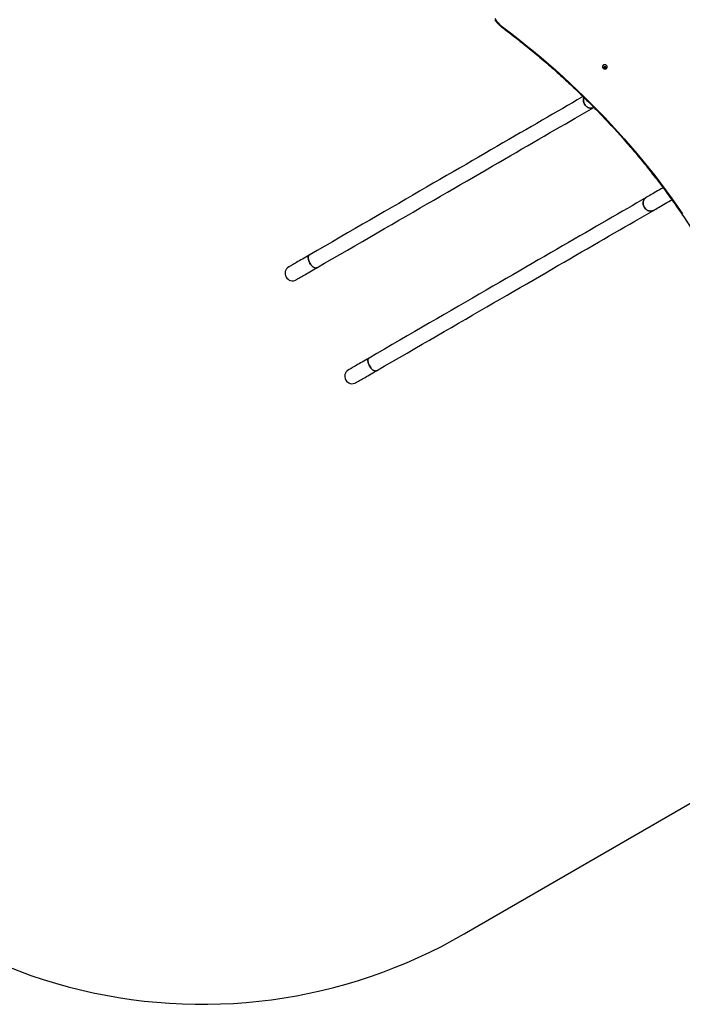
# Model space of a CAD drawing. Units: millimetres. Extents: x 875 to 8564, y 24 to 12231.
# Drawn here: x 4038 to 5941, y 24 to 2854 of the extents above; entities that cross this region are included whole.
import ezdxf

# ---------------------------------------------------------------- set-up
doc = ezdxf.new("R2010")
doc.units = ezdxf.units.MM
doc.header["$LTSCALE"] = 50

msp = doc.modelspace()

# ---------------------------------------------------------------- linework, layer by layer
at = {"color": 7, "linetype": 'Continuous', "lineweight": 25}
for p, q in [((5711.6, 2718.7), (5711.6, 2718.4)), ((5716.1, 2717.6), (5716.2, 2715.5)), ((5718.4, 2719), (5716.3, 2717.9)), ((5720.9, 2717.9), (5718.8, 2719)), ((5721.2, 2715.5), (5721.1, 2717.6)), ((5725.6, 2718.5), (5725.6, 2718.7)), ((5716.4, 2716.7), (5716.4, 2715.2)), ((5716.4, 2716.7), (5718.5, 2715.7)), ((5716.4, 2715.2), (5718.5, 2714.2)), ((5718.5, 2715.7), (5718.5, 2714.2)), ((5718.9, 2715.7), (5721, 2716.7)), ((5718.9, 2715.7), (5718.9, 2714.2)), ((5718.9, 2714.2), (5721, 2715.2)), ((5721, 2716.7), (5721, 2715.2)), ((5686.8, 2601.9), (5687.2, 2602.1)), ((5314.7, 226.3), (6109.9, 687.1))]:
    msp.add_line(p, q, dxfattribs=at)
at = {"color": 7, "linetype": 'Continuous', "lineweight": 25, "flags": 128}
for points in [[(5402.4, 2857.6), (5405.4, 2853.1), (5408.6, 2848.8), (5412.2, 2844.7), (5416.1, 2840.7), (5420.2, 2837), (5424.6, 2833.5)], [(5424.6, 2833.5), (5447.2, 2816.3), (5469.6, 2798.9), (5491.7, 2781.3), (5513.6, 2763.5), (5535.2, 2745.4), (5556.6, 2727.1), (5577.7, 2708.5), (5598.6, 2689.8), (5619.2, 2670.8), (5639.5, 2651.6), (5659.6, 2632.2), (5679.4, 2612.6), (5698.9, 2592.8), (5718.2, 2572.8), (5737.1, 2552.6), (5755.8, 2532.2), (5774.2, 2511.6), (5792.4, 2490.8), (5810.2, 2469.9), (5827.7, 2448.7), (5845, 2427.4), (5861.9, 2405.9), (5878.6, 2384.2), (5894.9, 2362.3), (5910.9, 2340.3), (5926.7, 2318.1), (5942.1, 2295.7)], [(5725.6, 2718.7), (5725.6, 2719.2), (5725.3, 2720.5), (5724.7, 2721.7), (5723.8, 2722.8), (5722.6, 2723.7), (5721.2, 2724.3), (5719.7, 2724.7), (5718.1, 2724.7), (5716.6, 2724.5), (5715.1, 2723.9), (5713.9, 2723.1), (5712.9, 2722.1), (5712.1, 2720.9), (5711.7, 2719.6), (5711.6, 2718.7)], [(5722.2, 2713.2), (5723.4, 2714), (5724.4, 2715), (5725.2, 2716.2), (5725.6, 2717.5), (5725.6, 2718.9), (5725.3, 2720.2), (5724.7, 2721.5), (5723.8, 2722.6), (5722.6, 2723.5), (5721.2, 2724.1), (5719.7, 2724.4), (5718.1, 2724.5), (5716.6, 2724.2), (5715.1, 2723.7), (5713.9, 2722.9), (5712.9, 2721.8), (5712.1, 2720.6), (5711.7, 2719.3), (5711.7, 2718), (5712, 2716.6), (5712.6, 2715.4), (5713.5, 2714.3), (5714.7, 2713.4), (5716.1, 2712.8), (5717.6, 2712.4), (5719.2, 2712.4), (5720.7, 2712.7), (5722.2, 2713.2)], [(5720.2, 2714.1), (5721.1, 2714.7), (5721.6, 2715.6), (5721.8, 2716.5), (5721.6, 2717.4), (5721.1, 2718.2), (5720.2, 2718.9), (5719.2, 2719.2), (5718.1, 2719.2), (5717.1, 2718.8), (5716.2, 2718.2), (5715.7, 2717.4), (5715.5, 2716.5), (5715.7, 2715.5), (5716.2, 2714.7), (5717.1, 2714.1), (5718.1, 2713.8), (5719.2, 2713.8), (5720.2, 2714.1)], [(5720.2, 2714.3), (5721, 2714.9), (5721.5, 2715.6), (5721.7, 2716.5), (5721.5, 2717.4), (5720.9, 2718.2), (5720.1, 2718.8), (5719.2, 2719.1), (5718.1, 2719.1), (5717.1, 2718.8), (5716.4, 2718.2), (5715.8, 2717.4), (5715.7, 2716.5), (5715.8, 2715.6), (5716.4, 2714.9), (5717.2, 2714.3), (5718.1, 2714), (5719.2, 2714), (5720.2, 2714.3)], [(5656, 2633.1), (5652.5, 2631), (5639.2, 2623.3), (5625.6, 2615.4), (5611.7, 2607.4), (5597.6, 2599.2), (5583.2, 2590.9), (5568.6, 2582.4), (5553.7, 2573.8), (5538.6, 2565), (5523.2, 2556.1), (5507.6, 2547.1), (5491.7, 2537.9), (5475.5, 2528.5), (5459.2, 2519), (5442.6, 2509.4), (5425.7, 2499.7), (5408.7, 2489.8), (5391.3, 2479.7), (5373.8, 2469.6), (5356.1, 2459.3), (5338.1, 2448.9), (5319.9, 2438.3), (5301.5, 2427.7), (5282.8, 2416.9), (5264, 2406), (5244.9, 2394.9), (5225.7, 2383.8), (5206.2, 2372.5), (5186.5, 2361.1), (5166.7, 2349.6), (5146.6, 2338), (5126.4, 2326.2), (5105.9, 2314.4), (5085.3, 2302.5), (5064.5, 2290.4), (5043.5, 2278.3), (5022.4, 2266), (5001.1, 2253.7), (4979.6, 2241.2), (4957.9, 2228.7), (4936.1, 2216), (4914.1, 2203.3), (4892, 2190.5), (4869.7, 2177.5)], [(5686.8, 2601.9), (5684.6, 2600.9), (5682.3, 2600.2), (5679.9, 2599.8), (5677.5, 2599.8), (5675, 2600.1), (5672.5, 2600.8), (5670.1, 2601.8), (5667.8, 2603.2), (5665.6, 2604.8), (5663.7, 2606.7), (5661.9, 2608.8), (5660.4, 2611.1), (5659.1, 2613.6), (5658.2, 2616.2), (5657.5, 2618.8), (5657.2, 2621.5), (5657.2, 2624.2), (5657.5, 2626.7), (5658.1, 2629.2), (5658.6, 2630.6)], [(5660.4, 2611.1), (5661.9, 2608.8), (5663.7, 2606.7), (5665.6, 2604.8), (5667.8, 2603.2), (5670.1, 2601.8), (5672.5, 2600.8), (5675, 2600.1), (5677.5, 2599.8), (5679.9, 2599.8), (5682.3, 2600.2), (5684.6, 2600.9), (5686.8, 2601.9)], [(4891, 2140.9), (4913.2, 2153.8), (4935.4, 2166.6), (4957.4, 2179.3), (4979.2, 2192), (5000.8, 2204.5), (5022.3, 2217), (5043.7, 2229.3), (5064.8, 2241.6), (5085.8, 2253.7), (5106.6, 2265.8), (5127.2, 2277.7), (5147.6, 2289.6), (5167.9, 2301.3), (5187.9, 2312.9), (5207.8, 2324.4), (5227.4, 2335.8), (5246.9, 2347.1), (5266.2, 2358.2), (5285.2, 2369.3), (5304.1, 2380.2), (5322.7, 2391), (5341.1, 2401.7), (5359.3, 2412.2), (5377.3, 2422.6), (5395.1, 2432.9), (5412.6, 2443.1), (5429.9, 2453.1), (5447, 2463), (5463.8, 2472.7), (5480.4, 2482.4), (5496.8, 2491.8), (5512.9, 2501.2), (5528.8, 2510.4), (5544.4, 2519.4), (5559.8, 2528.4), (5575, 2537.1), (5589.9, 2545.7), (5604.5, 2554.2), (5618.9, 2562.5), (5633, 2570.7), (5646.8, 2578.8), (5660.4, 2586.6), (5673.7, 2594.3), (5686.8, 2601.9)], [(5885.9, 2371), (5880.8, 2368), (5875.4, 2364.9), (5870.3, 2361.9), (5865.3, 2359.1), (5860.5, 2356.3), (5856, 2353.7), (5851.7, 2351.2), (5847.6, 2348.8), (5843.8, 2346.6), (5840.2, 2344.6), (5837, 2342.7)], [(5837, 2342.7), (5823.9, 2335.1), (5810.6, 2327.4), (5797, 2319.5), (5783.2, 2311.5), (5769, 2303.3), (5754.7, 2295), (5740, 2286.5), (5725.2, 2277.9), (5710, 2269.1), (5694.6, 2260.2), (5679, 2251.1), (5663.1, 2241.9), (5647, 2232.6), (5630.6, 2223.1), (5614, 2213.5), (5597.2, 2203.7), (5580.1, 2193.8), (5562.8, 2183.8), (5545.3, 2173.7), (5527.5, 2163.4), (5509.5, 2153), (5491.3, 2142.4), (5472.9, 2131.7), (5454.3, 2120.9), (5435.4, 2110), (5416.4, 2099), (5397.1, 2087.8), (5377.6, 2076.6), (5358, 2065.2), (5338.1, 2053.7), (5318.1, 2042), (5297.8, 2030.3), (5277.4, 2018.5), (5256.8, 2006.5), (5236, 1994.5), (5215, 1982.3), (5193.8, 1970.1), (5172.5, 1957.7), (5151, 1945.3), (5129.4, 1932.7), (5107.5, 1920.1), (5085.6, 1907.4), (5063.4, 1894.5), (5041.1, 1881.6)], [(5837, 2342.7), (5835, 2341.3), (5833.3, 2339.7), (5831.7, 2337.8), (5830.5, 2335.6), (5829.6, 2333.3), (5828.9, 2330.8), (5828.6, 2328.2), (5828.6, 2325.6), (5828.9, 2322.9), (5829.6, 2320.2), (5830.6, 2317.6), (5831.8, 2315.2)], [(5858.2, 2306), (5856.1, 2304.9), (5853.8, 2304.2), (5851.4, 2303.9), (5848.9, 2303.9), (5846.4, 2304.2), (5844, 2304.9), (5841.5, 2305.9), (5839.2, 2307.2), (5837.1, 2308.8), (5835.1, 2310.7), (5833.3, 2312.9), (5831.8, 2315.2), (5830.6, 2317.6), (5829.6, 2320.2), (5828.9, 2322.9), (5828.6, 2325.6), (5828.6, 2328.2), (5828.9, 2330.8), (5829.6, 2333.3), (5830.5, 2335.6), (5831.7, 2337.8), (5833.3, 2339.7), (5835, 2341.3), (5837, 2342.7), (5837, 2342.7)], [(5858.2, 2306), (5861.5, 2307.9), (5865, 2309.9), (5868.9, 2312.1), (5872.9, 2314.5), (5877.2, 2317), (5881.8, 2319.6), (5886.6, 2322.4), (5891.5, 2325.3), (5896.7, 2328.2), (5902, 2331.3), (5907.5, 2334.5), (5911, 2336.6)], [(5062.4, 1844.9), (5084.7, 1857.8), (5106.8, 1870.7), (5128.8, 1883.4), (5150.6, 1896), (5172.3, 1908.6), (5193.8, 1921), (5215.1, 1933.4), (5236.2, 1945.6), (5257.2, 1957.8), (5278, 1969.8), (5298.6, 1981.8), (5319.1, 1993.6), (5339.3, 2005.4), (5359.4, 2017), (5379.2, 2028.5), (5398.9, 2039.9), (5418.3, 2051.1), (5437.6, 2062.3), (5456.7, 2073.3), (5475.5, 2084.3), (5494.1, 2095.1), (5512.6, 2105.7), (5530.8, 2116.3), (5548.7, 2126.7), (5566.5, 2137), (5584, 2147.1), (5601.3, 2157.2), (5618.4, 2167), (5635.3, 2176.8), (5651.9, 2186.4), (5668.2, 2195.9), (5684.4, 2205.2), (5700.2, 2214.5), (5715.9, 2223.5), (5731.3, 2232.4), (5746.4, 2241.2), (5761.3, 2249.8), (5775.9, 2258.3), (5790.3, 2266.6), (5804.4, 2274.8), (5818.3, 2282.8), (5831.9, 2290.7), (5845.2, 2298.4), (5858.2, 2306)], [(5831.8, 2315.2), (5833.3, 2312.9), (5835.1, 2310.7), (5837.1, 2308.8), (5839.2, 2307.2), (5841.5, 2305.9), (5844, 2304.9), (5846.4, 2304.2), (5848.9, 2303.9), (5851.4, 2303.9), (5853.8, 2304.2), (5856.1, 2304.9), (5858.2, 2306)], [(4869.7, 2177.5), (4864.5, 2174.5), (4859.4, 2171.6), (4854.5, 2168.7), (4849.8, 2166), (4845.3, 2163.4), (4841, 2160.9), (4837, 2158.6), (4833.2, 2156.4), (4829.7, 2154.4), (4826.5, 2152.5), (4823.5, 2150.8), (4820.8, 2149.2), (4818.5, 2147.9), (4816.4, 2146.7), (4814.6, 2145.6), (4813.2, 2144.8), (4812, 2144.1), (4811.2, 2143.7), (4810.7, 2143.4), (4810.6, 2143.3)], [(4869.7, 2177.5), (4868.7, 2176.7), (4867.8, 2175.6), (4867.2, 2174.2), (4866.8, 2172.6), (4866.6, 2170.7), (4866.7, 2168.6), (4867, 2166.4), (4867.5, 2164), (4868.2, 2161.6), (4869.2, 2159.1), (4870.3, 2156.6), (4871.6, 2154.2)], [(4891, 2140.9), (4889.7, 2140.4), (4888.3, 2140.2), (4886.8, 2140.3), (4885.2, 2140.8), (4883.5, 2141.6), (4881.7, 2142.7), (4879.9, 2144), (4878.1, 2145.7), (4876.4, 2147.5), (4874.7, 2149.6), (4873.1, 2151.8), (4871.6, 2154.2), (4870.3, 2156.6), (4869.2, 2159.1), (4868.2, 2161.6), (4867.5, 2164), (4867, 2166.4), (4866.7, 2168.6), (4866.6, 2170.7), (4866.8, 2172.6), (4867.2, 2174.2), (4867.8, 2175.6), (4868.7, 2176.7), (4869.7, 2177.5), (4869.7, 2177.5)], [(4871.6, 2154.2), (4873.1, 2151.8), (4874.7, 2149.6), (4876.4, 2147.5), (4878.1, 2145.7), (4879.9, 2144), (4881.7, 2142.7), (4883.5, 2141.6), (4885.2, 2140.8), (4886.8, 2140.3), (4888.3, 2140.2), (4889.7, 2140.4), (4891, 2140.9)], [(4831.8, 2106.6), (4832, 2106.7), (4832.5, 2107), (4833.3, 2107.5), (4834.4, 2108.1), (4835.9, 2109), (4837.6, 2110), (4839.7, 2111.2), (4842.1, 2112.6), (4844.8, 2114.1), (4847.7, 2115.8), (4851, 2117.7), (4854.5, 2119.7), (4858.3, 2121.9), (4862.3, 2124.3), (4866.5, 2126.7), (4871, 2129.3), (4875.7, 2132), (4880.6, 2134.9), (4885.7, 2137.8), (4891, 2140.9)], [(5041.1, 1881.6), (5035.9, 1878.6), (5030.8, 1875.6), (5025.9, 1872.8), (5021.2, 1870.1), (5016.7, 1867.5), (5012.5, 1865), (5008.4, 1862.7), (5004.7, 1860.5), (5001.2, 1858.5), (4997.9, 1856.6), (4995, 1854.9), (4992.3, 1853.3), (4989.9, 1851.9), (4987.8, 1850.7), (4986.1, 1849.7), (4984.6, 1848.9), (4983.5, 1848.2), (4982.7, 1847.7), (4982.2, 1847.5), (4982, 1847.4)], [(5041.1, 1881.6), (5040.1, 1880.8), (5039.3, 1879.7), (5038.6, 1878.3), (5038.2, 1876.6), (5038, 1874.8), (5038.1, 1872.7), (5038.4, 1870.4), (5038.9, 1868.1), (5039.7, 1865.6), (5040.6, 1863.2), (5041.8, 1860.7), (5043.1, 1858.2)], [(5062.4, 1844.9), (5061.2, 1844.4), (5059.8, 1844.3), (5058.3, 1844.4), (5056.6, 1844.9), (5054.9, 1845.7), (5053.1, 1846.7), (5051.3, 1848.1), (5049.5, 1849.7), (5047.8, 1851.6), (5046.1, 1853.7), (5044.5, 1855.9), (5043.1, 1858.2), (5041.8, 1860.7), (5040.6, 1863.2), (5039.7, 1865.6), (5038.9, 1868.1), (5038.4, 1870.4), (5038.1, 1872.7), (5038, 1874.8), (5038.2, 1876.6), (5038.6, 1878.3), (5039.3, 1879.7), (5040.1, 1880.8), (5041.1, 1881.6)], [(5003.3, 1810.7), (5003.4, 1810.8), (5003.9, 1811.1), (5004.7, 1811.5), (5005.9, 1812.2), (5007.3, 1813), (5009.1, 1814), (5011.2, 1815.2), (5013.5, 1816.6), (5016.2, 1818.2), (5019.2, 1819.9), (5022.4, 1821.8), (5025.9, 1823.8), (5029.7, 1826), (5033.7, 1828.3), (5038, 1830.8), (5042.5, 1833.4), (5047.2, 1836.1), (5052.1, 1838.9), (5057.1, 1841.9), (5062.4, 1844.9)], [(5043.1, 1858.2), (5044.5, 1855.9), (5046.1, 1853.7), (5047.8, 1851.6), (5049.5, 1849.7), (5051.3, 1848.1), (5053.1, 1846.7), (5054.9, 1845.7), (5056.6, 1844.9), (5058.3, 1844.4), (5059.8, 1844.3), (5061.2, 1844.4), (5062.4, 1844.9)]]:
    msp.add_lwpolyline(points, dxfattribs=at)
at = {"color": 8, "linetype": 'Continuous', "lineweight": 25, "flags": 128}
msp.add_lwpolyline([(5424.6, 2833.5), (5424.2, 2833.2), (5423.9, 2832.9), (5423.6, 2832.7), (5423.3, 2832.6), (5423.1, 2832.5), (5422.9, 2832.6), (5422.8, 2832.6)], dxfattribs=at)
at = {"color": 7, "linetype": 'Continuous', "lineweight": 25}
for centre, radius, start, end in [((5716.5, 2717.6), 0.342, 114.6175, 178.1914), ((5716.5, 2717), 0.341, 181.917, 245.6523), ((5718.6, 2718.6), 0.452, 63.811, 116.3256), ((5720.8, 2717.6), 0.341, 1.917, 65.6523), ((5720.8, 2717), 0.342, 294.5523, 358.2567), ((5718.6, 2716.9), 3.01, 186.6855, 300.3544), ((5716.5, 2715.5), 0.342, 181.9651, 245.6042), ((5718.7, 2716.1), 0.452, 243.811, 296.3256), ((5718.7, 2714.6), 0.453, 243.9018, 296.3032), ((5719.1, 2716.6), 2.56, 294.5147, 358.2677), ((5720.8, 2715.5), 0.341, 294.5283, 358.2387), ((5679.3, 2622.6), 22.2, 159.008, 211.3211), ((4821.2, 2124.9), 21.2, 120.0845, 300.0845), ((4992.6, 1829), 21.2, 120.0845, 300.0845), ((4562.6, 1524.1), 1500, 210.0845, 300.0933)]:
    msp.add_arc(centre, radius, start, end, dxfattribs=at)
for points, knots in [([(5402.2, 2854), (5403.1, 2852.6), (5405, 2849.9), (5408.3, 2846), (5411.8, 2842.1), (5415.6, 2838.5), (5419.2, 2835.3), (5421.7, 2833.4), (5422.8, 2832.6)], [0, 0, 0, 0, 0.16895, 0.343556, 0.518233, 0.692977, 0.867779, 1, 1, 1, 1]), ([(5422.8, 2832.6), (5426.5, 2829.8), (5437.3, 2821.7), (5455, 2808.1), (5475.8, 2791.8), (5496.4, 2775.2), (5516.8, 2758.5), (5536.9, 2741.5), (5556.9, 2724.4), (5576.6, 2707.1), (5596.1, 2689.6), (5615.3, 2671.8), (5634.4, 2654), (5653.2, 2635.9), (5671.7, 2617.6), (5690, 2599.2), (5708.1, 2580.6), (5726, 2561.8), (5743.6, 2542.8), (5760.9, 2523.7), (5778, 2504.4), (5794.9, 2484.9), (5811.4, 2465.3), (5827.8, 2445.5), (5843.9, 2425.5), (5859.7, 2405.4), (5875.2, 2385.2), (5890.5, 2364.8), (5905.6, 2344.2), (5920.3, 2323.5), (5934.8, 2302.7), (5949, 2281.7), (5963, 2260.6), (5976.6, 2239.3), (5990, 2217.9), (6003.1, 2196.4), (6016, 2174.8), (6028.5, 2153), (6040.4, 2131.9), (6047.9, 2118), (6051.4, 2111.5)], [0, 0, 0, 0, 0.014058, 0.040783, 0.067508, 0.094233, 0.120958, 0.147683, 0.174409, 0.201134, 0.227859, 0.254584, 0.28131, 0.308035, 0.334761, 0.361486, 0.388212, 0.414938, 0.441664, 0.46839, 0.495116, 0.521842, 0.548568, 0.575294, 0.602021, 0.628747, 0.655474, 0.6822, 0.708927, 0.735654, 0.762381, 0.789108, 0.815835, 0.842562, 0.869289, 0.896017, 0.922744, 0.949472, 0.976199, 1, 1, 1, 1])]:
    msp.add_open_spline(points, degree=3, knots=knots, dxfattribs=at)

doc.saveas('drawing.dxf')
